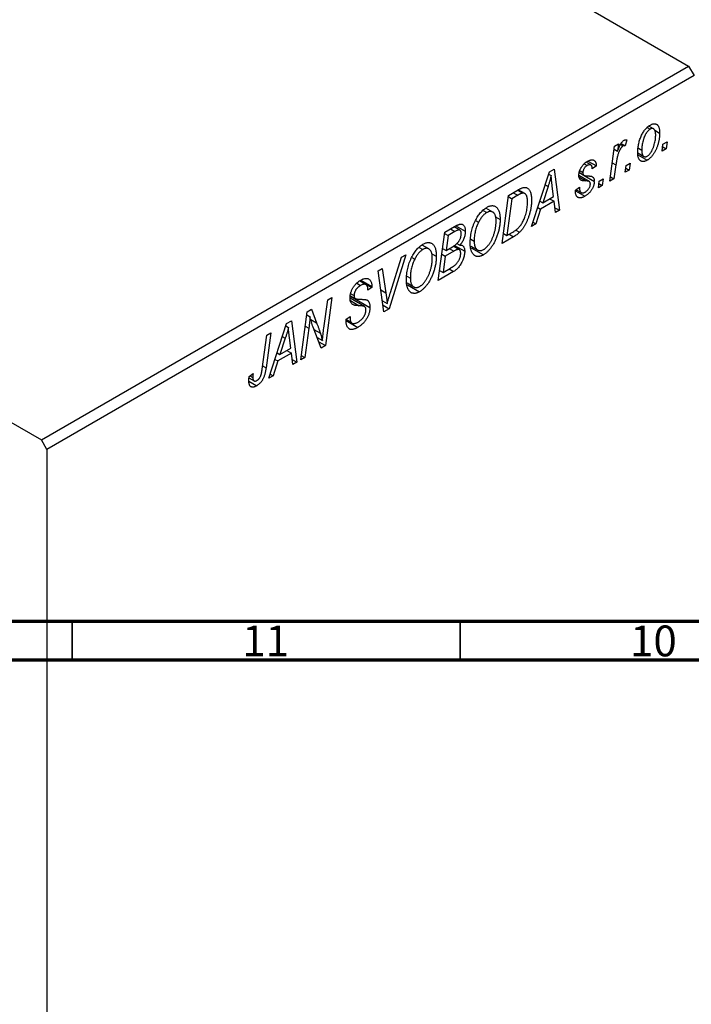
# Model space of a CAD drawing. Units: millimetres. Extents: x -151 to 635, y -114 to 422.
# Drawn here: x 45 to 132, y -39 to 88 of the extents above; entities that cross this region are included whole.
import ezdxf

# ---------------------------------------------------------------- set-up
doc = ezdxf.new("R2010")
doc.units = ezdxf.units.MM
doc.styles.add('SLDTEXTSTYLE0', font='TXT', dxfattribs={"width": 0.75})

msp = doc.modelspace()

# ---------------------------------------------------------------- linework, layer by layer
at = {"color": 7, "linetype": 'Continuous', "lineweight": 25}
for p, q in [((5.59, 154.21), (131.45, 81.55)), ((-77.85, 106.04), (48.01, 33.38)), ((48.01, 33.38), (131.45, 81.55)), ((131.45, 81.55), (132.16, 80.33)), ((132.16, 80.33), (48.72, 32.16)), ((126.11, 73.65), (126.5, 73.42)), ((126.94, 73.46), (126.32, 73.81)), ((127.08, 73.28), (127.72, 72.91)), ((121.3, 66.71), (121.9, 71.21)), ((121.9, 71.21), (122.43, 71.52)), ((122.43, 71.52), (122.3, 70.58)), ((122.68, 71.46), (123.02, 71.26)), ((122.76, 71.58), (123.27, 71.28)), ((123.48, 72.05), (123.27, 71.28)), ((128.04, 70.6), (128.15, 71.48)), ((128.11, 71.16), (128.56, 70.9)), ((128.15, 71.48), (128.68, 71.78)), ((128.68, 71.78), (128.56, 70.9)), ((121.85, 70.84), (122.3, 70.58)), ((124.9, 70.35), (125.68, 69.9)), ((124.92, 70.11), (126.12, 69.42)), ((125, 70.96), (125.41, 70.73)), ((128.56, 70.9), (128.04, 70.6)), ((117.98, 68.94), (118.36, 68.72)), ((118.85, 68.8), (118.24, 69.15)), ((118.48, 69.29), (119.56, 68.67)), ((119.56, 68.67), (119.04, 68.3)), ((122.08, 68.82), (121.82, 67.01)), ((123.29, 67.86), (123.39, 68.73)), ((123.39, 68.73), (123.92, 69.04)), ((123.92, 69.04), (123.8, 68.15)), ((111.2, 60.88), (113.5, 67.92)), ((113.4, 67.63), (113.74, 67.44)), ((113.5, 67.92), (114.13, 68.28)), ((114.13, 68.28), (114.8, 62.96)), ((118.64, 66.67), (117.31, 67.44)), ((117.37, 67.83), (117.87, 67.53)), ((117.37, 67.8), (117.93, 67.48)), ((117.42, 68.07), (117.82, 67.84)), ((118, 67.43), (119.3, 66.68)), ((121.37, 67.27), (121.82, 67.01)), ((123.8, 68.15), (123.29, 67.86)), ((123.35, 68.41), (123.8, 68.15)), ((113.33, 66.03), (112.65, 63.94)), ((114.05, 64.75), (113.87, 66.09)), ((119.82, 65.85), (119.92, 66.73)), ((120.33, 66.15), (119.82, 65.85)), ((119.88, 66.41), (120.33, 66.15)), ((119.92, 66.73), (120.45, 67.03)), ((120.45, 67.03), (120.33, 66.15)), ((121.82, 67.01), (121.3, 66.71)), ((107.41, 58.69), (108.25, 64.89)), ((108.22, 64.72), (108.67, 64.46)), ((108.25, 64.89), (109.48, 65.6)), ((109.42, 64.9), (108.67, 64.46)), ((109.4, 65.56), (110.07, 65.17)), ((110.33, 65.12), (109.49, 65.61)), ((112.65, 63.94), (114.05, 64.75)), ((116.86, 65.56), (117.37, 65.93)), ((116.86, 65.48), (116.86, 65.56)), ((116.86, 65.49), (118.09, 64.78)), ((116.94, 65.62), (117.59, 65.24)), ((108.67, 64.46), (108.03, 59.71)), ((112.27, 64.16), (112.65, 63.94)), ((114.12, 64.12), (112.36, 63.11)), ((113.54, 64.46), (114.12, 64.12)), ((114.29, 62.66), (114.12, 64.12)), ((104.95, 62.94), (105.43, 62.67)), ((106.2, 62.73), (105.32, 63.24)), ((112.36, 63.11), (111.76, 61.2)), ((112, 63.32), (112.36, 63.11)), ((114.21, 63.3), (114.8, 62.96)), ((114.8, 62.96), (114.29, 62.66)), ((101.46, 60.96), (102.65, 60.27)), ((103.99, 61.65), (104.38, 61.43)), ((106.57, 62.12), (107.15, 61.79)), ((111.76, 61.2), (111.2, 60.88)), ((111.38, 61.42), (111.76, 61.2)), ((99.18, 53.94), (100.02, 60.14)), ((99.99, 59.97), (100.44, 59.71)), ((100.02, 60.14), (101.28, 60.87)), ((100.44, 59.71), (100.18, 57.78)), ((101.32, 60.22), (100.44, 59.71)), ((101.96, 60.41), (101.22, 60.84)), ((107.58, 59.97), (108.03, 59.71)), ((108.03, 59.71), (108.69, 60.1)), ((109.16, 60.42), (109.67, 60.13)), ((97.97, 57.98), (97.09, 58.49)), ((101.27, 58.44), (102.59, 57.68)), ((101.59, 58.7), (101.97, 58.48)), ((103.36, 59.24), (103.81, 58.98)), ((108.87, 59.54), (107.41, 58.69)), ((95, 57.24), (92.84, 50.28)), ((94.45, 56.92), (95, 57.24)), ((96.72, 58.19), (97.2, 57.92)), ((98.34, 57.37), (98.92, 57.04)), ((99.64, 57.31), (100.08, 57.06)), ((99.73, 58.04), (100.18, 57.78)), ((101.17, 57.69), (100.08, 57.06)), ((100.18, 57.78), (101.02, 58.27)), ((100.59, 58.02), (101.17, 57.69)), ((101.9, 57.89), (101.12, 58.34)), ((103.38, 58.35), (104.25, 57.85)), ((103.44, 58.12), (104.99, 57.22)), ((93.01, 52.36), (94.45, 56.92)), ((95.76, 56.9), (96.15, 56.68)), ((100.08, 57.06), (99.8, 54.96)), ((91.42, 55.18), (91.94, 55.48)), ((92.18, 49.9), (91.42, 55.18)), ((91.94, 55.48), (92.42, 52.35)), ((101.16, 55.08), (99.18, 53.94)), ((99.35, 55.22), (99.8, 54.96)), ((99.8, 54.96), (100.76, 55.52)), ((100.58, 55.42), (101.16, 55.08)), ((88.67, 53.57), (89.17, 53.28)), ((89.87, 53.38), (89.04, 53.86)), ((89.1, 53.9), (90.63, 53.01)), ((89.2, 53.97), (90.63, 53.14)), ((95.13, 54.49), (95.58, 54.23)), ((95.15, 53.6), (96.02, 53.1)), ((95.21, 53.37), (96.77, 52.47)), ((87.89, 52.22), (88.32, 51.98)), ((90.63, 53.01), (90.12, 52.66)), ((90.12, 52.66), (90.12, 52.79)), ((90.63, 53.14), (90.63, 53.01)), ((84.43, 47.79), (84.93, 51.43)), ((85.45, 51.73), (84.62, 45.53)), ((84.93, 51.43), (85.45, 51.73)), ((89.68, 50.57), (87.8, 51.65)), ((87.85, 51.95), (88.46, 51.6)), ((87.85, 51.92), (90.37, 50.46)), ((88.04, 50.93), (88.39, 50.73)), ((91.98, 51.31), (92.59, 50.95)), ((81.44, 43.7), (82.28, 49.9)), ((82.23, 49.48), (82.65, 49.24)), ((82.28, 49.9), (82.83, 50.21)), ((82.83, 50.21), (83.5, 48.45)), ((92.06, 50.73), (92.84, 50.28)), ((92.84, 50.28), (92.18, 49.9)), ((77.32, 41.32), (79.62, 48.36)), ((79.62, 48.36), (80.25, 48.73)), ((80.25, 48.73), (80.93, 43.4)), ((87.29, 48.93), (87.8, 49.3)), ((87.29, 48.91), (87.93, 48.54)), ((87.29, 48.86), (88.04, 48.43)), ((87.3, 48.76), (88.82, 47.88)), ((87.66, 49.2), (87.8, 49.11)), ((87.8, 49.3), (87.8, 49.11)), ((77.59, 47.19), (76.98, 42.65)), ((77.07, 46.89), (77.59, 47.19)), ((79.53, 48.07), (79.86, 47.88)), ((82.49, 47.79), (81.96, 44)), ((84.07, 45.22), (83.04, 47.91)), ((76.47, 42.5), (77.07, 46.89)), ((79.45, 46.47), (78.77, 44.38)), ((80.17, 45.19), (79.99, 46.53)), ((83.55, 46.58), (84.24, 46.18)), ((83.77, 46.02), (84.62, 45.53)), ((78.39, 44.6), (78.77, 44.38)), ((80.24, 44.57), (78.49, 43.55)), ((78.77, 44.38), (80.17, 45.19)), ((79.67, 44.9), (80.24, 44.57)), ((80.41, 43.1), (80.24, 44.57)), ((84.62, 45.53), (84.07, 45.22)), ((78.49, 43.55), (77.88, 41.64)), ((78.12, 43.76), (78.49, 43.55)), ((80.34, 43.74), (80.93, 43.4)), ((80.93, 43.4), (80.41, 43.1)), ((81.96, 44), (81.44, 43.7)), ((81.51, 44.25), (81.96, 44)), ((74.8, 41.57), (75.31, 41.94)), ((77.5, 41.86), (77.88, 41.64)), ((74.76, 40.93), (75.77, 40.35)), ((74.77, 41.37), (75.43, 40.99)), ((74.89, 41.64), (75.27, 41.42)), ((77.88, 41.64), (77.32, 41.32)), ((48.72, 32.16), (48.01, 33.38)), ((48.72, 32.16), (48.72, -113.19))]:
    msp.add_line(p, q, dxfattribs=at)
at = {"color": 8, "linetype": 'Continuous', "lineweight": 25}
for p, q in [((121.62, 69.09), (122.08, 68.82)), ((117.34, 67.24), (118.19, 66.75)), ((112.95, 66.25), (113.33, 66.03)), ((108.84, 65.23), (109.42, 64.9)), ((100.74, 60.56), (101.32, 60.22)), ((108.3, 59.87), (108.87, 59.54)), ((91.78, 52.72), (92.42, 52.35)), ((87.87, 51.33), (89, 50.67)), ((82.74, 48.89), (83.5, 48.45)), ((82.03, 48.05), (82.49, 47.79)), ((83.15, 47.62), (83.98, 47.15)), ((79.07, 46.69), (79.45, 46.47)), ((76.53, 42.91), (76.98, 42.65))]:
    msp.add_line(p, q, dxfattribs=at)
at = {"color": 7, "linetype": 'Continuous', "lineweight": 70}
for p, q in [((584, 10), (20, 10)), ((589, 5), (15, 5))]:
    msp.add_line(p, q, dxfattribs=at)
at = {"color": 7, "linetype": 'Continuous', "lineweight": 35}
for p, q in [((52, 10), (52, 5)), ((102, 10), (102, 5))]:
    msp.add_line(p, q, dxfattribs=at)
at = {"color": 7, "linetype": 'Continuous', "lineweight": 25}
for points, knots in [([(124.89, 70.37), (124.89, 70.46), (124.9, 70.64), (124.92, 70.91), (124.95, 71.18), (125, 71.45), (125.06, 71.72), (125.14, 71.98), (125.23, 72.24), (125.33, 72.5), (125.45, 72.75), (125.57, 72.98), (125.71, 73.19), (125.85, 73.38), (126.01, 73.55), (126.17, 73.71), (126.34, 73.84), (126.46, 73.92), (126.52, 73.95)], [0, 0, 0, 0, 0.075361, 0.148117, 0.218524, 0.286637, 0.35345, 0.41845, 0.482958, 0.546673, 0.608539, 0.667297, 0.723239, 0.777918, 0.831968, 0.886506, 0.942213, 1, 1, 1, 1]), ([(126.52, 73.95), (126.56, 73.98), (126.65, 74.02), (126.77, 74.07), (126.89, 74.1), (127, 74.12), (127.1, 74.12), (127.2, 74.1), (127.3, 74.06), (127.39, 74), (127.46, 73.93), (127.53, 73.84), (127.59, 73.73), (127.64, 73.6), (127.68, 73.45), (127.7, 73.29), (127.72, 73.11), (127.72, 72.98), (127.72, 72.91)], [0, 0, 0, 0, 0.0589565, 0.1156825, 0.1713602, 0.2259596, 0.2805137, 0.3359456, 0.3925293, 0.4509085, 0.5111012, 0.5724965, 0.6355555, 0.7009662, 0.769909, 0.8424091, 0.9188181, 1, 1, 1, 1]), ([(126.5, 73.42), (126.46, 73.39), (126.37, 73.34), (126.24, 73.22), (126.11, 73.07), (126.01, 72.93), (125.93, 72.81), (125.87, 72.7), (125.82, 72.59), (125.76, 72.47), (125.71, 72.35), (125.66, 72.21), (125.62, 72.07), (125.56, 71.87), (125.5, 71.62), (125.45, 71.31), (125.41, 71.01), (125.41, 70.82), (125.41, 70.73)], [0, 0, 0, 0, 0.056577, 0.114643, 0.175384, 0.24079, 0.275462, 0.31222, 0.350413, 0.390876, 0.43379, 0.479106, 0.526596, 0.57736, 0.681625, 0.785879, 0.892047, 1, 1, 1, 1]), ([(127.72, 72.91), (127.72, 72.85), (127.72, 72.72), (127.71, 72.53), (127.69, 72.34), (127.67, 72.15), (127.63, 71.97), (127.59, 71.78), (127.55, 71.6), (127.49, 71.41), (127.43, 71.23), (127.37, 71.06), (127.3, 70.89), (127.23, 70.73), (127.15, 70.58), (127.07, 70.43), (126.98, 70.29), (126.89, 70.16), (126.8, 70.04), (126.7, 69.92), (126.61, 69.82), (126.51, 69.72), (126.42, 69.63), (126.32, 69.55), (126.22, 69.48), (126.15, 69.44), (126.12, 69.42)], [0, 0, 0, 0, 0.053887, 0.10621, 0.157124, 0.207438, 0.256513, 0.304544, 0.3521, 0.399235, 0.445357, 0.489432, 0.532172, 0.573359, 0.613262, 0.652067, 0.689972, 0.727452, 0.763934, 0.799438, 0.833881, 0.867766, 0.900909, 0.933965, 0.966924, 1, 1, 1, 1]), ([(126.12, 69.94), (126.16, 69.96), (126.25, 70.02), (126.37, 70.13), (126.49, 70.28), (126.59, 70.42), (126.67, 70.54), (126.72, 70.64), (126.78, 70.76), (126.83, 70.88), (126.89, 71.01), (126.94, 71.14), (126.98, 71.29), (127.04, 71.49), (127.11, 71.75), (127.17, 72.05), (127.2, 72.34), (127.21, 72.52), (127.21, 72.62)], [0, 0, 0, 0, 0.053425, 0.109478, 0.169112, 0.234618, 0.269752, 0.306737, 0.345761, 0.387171, 0.431313, 0.477881, 0.527419, 0.57983, 0.686161, 0.791027, 0.895339, 1, 1, 1, 1]), ([(127.21, 72.62), (127.21, 72.66), (127.21, 72.76), (127.2, 72.89), (127.18, 73), (127.16, 73.11), (127.13, 73.2), (127.1, 73.28), (127.05, 73.35), (127.01, 73.41), (126.95, 73.45), (126.9, 73.48), (126.84, 73.5), (126.78, 73.5), (126.71, 73.5), (126.64, 73.49), (126.57, 73.46), (126.52, 73.44), (126.5, 73.42)], [0, 0, 0, 0, 0.088579, 0.171767, 0.249812, 0.323733, 0.393217, 0.458994, 0.52142, 0.582134, 0.639459, 0.694571, 0.747013, 0.798162, 0.848236, 0.89777, 0.948207, 1, 1, 1, 1]), ([(123.02, 71.26), (122.99, 71.25), (122.95, 71.22), (122.88, 71.16), (122.82, 71.09), (122.75, 71.01), (122.69, 70.91), (122.62, 70.8), (122.56, 70.68), (122.5, 70.54), (122.43, 70.39), (122.37, 70.22), (122.32, 70.03), (122.26, 69.82), (122.21, 69.6), (122.16, 69.35), (122.12, 69.09), (122.09, 68.91), (122.08, 68.82)], [0, 0, 0, 0, 0.032057, 0.065563, 0.1004, 0.138203, 0.179014, 0.223451, 0.271866, 0.324928, 0.383448, 0.448795, 0.520957, 0.601401, 0.688814, 0.784611, 0.888305, 1, 1, 1, 1]), ([(122.3, 70.58), (122.33, 70.67), (122.39, 70.85), (122.5, 71.1), (122.6, 71.32), (122.71, 71.52), (122.81, 71.68), (122.92, 71.82), (123.02, 71.92), (123.09, 71.97), (123.13, 72)], [0, 0, 0, 0, 0.178471, 0.337989, 0.48161, 0.608663, 0.721372, 0.821967, 0.91329, 1, 1, 1, 1]), ([(123.27, 71.28), (123.25, 71.29), (123.22, 71.3), (123.15, 71.31), (123.08, 71.3), (123.04, 71.27), (123.02, 71.26)], [0, 0, 0, 0, 0.276003, 0.528775, 0.766566, 1, 1, 1, 1]), ([(123.13, 72), (123.16, 72.01), (123.21, 72.04), (123.29, 72.05), (123.39, 72.06), (123.45, 72.05), (123.48, 72.05)], [0, 0, 0, 0, 0.200734, 0.431429, 0.695976, 1, 1, 1, 1]), ([(126.12, 69.42), (126.07, 69.39), (125.99, 69.35), (125.86, 69.29), (125.75, 69.26), (125.63, 69.24), (125.52, 69.25), (125.42, 69.26), (125.33, 69.3), (125.24, 69.35), (125.16, 69.42), (125.09, 69.51), (125.03, 69.61), (124.98, 69.73), (124.94, 69.86), (124.91, 70.02), (124.9, 70.18), (124.89, 70.3), (124.89, 70.37)], [0, 0, 0, 0, 0.061665, 0.120569, 0.178262, 0.235385, 0.291755, 0.34827, 0.406514, 0.466491, 0.52747, 0.588852, 0.650942, 0.715444, 0.781773, 0.85073, 0.923674, 1, 1, 1, 1]), ([(125.41, 70.73), (125.41, 70.68), (125.41, 70.59), (125.42, 70.46), (125.44, 70.34), (125.46, 70.23), (125.49, 70.14), (125.52, 70.06), (125.56, 70), (125.61, 69.95), (125.66, 69.9), (125.72, 69.88), (125.78, 69.86), (125.84, 69.85), (125.91, 69.86), (125.98, 69.87), (126.05, 69.9), (126.1, 69.92), (126.12, 69.94)], [0, 0, 0, 0, 0.088184, 0.17167, 0.249291, 0.322782, 0.392041, 0.457395, 0.519415, 0.579174, 0.636161, 0.690979, 0.74317, 0.794502, 0.844819, 0.895417, 0.947312, 1, 1, 1, 1]), ([(117.31, 67.45), (117.31, 67.5), (117.31, 67.58), (117.32, 67.71), (117.35, 67.84), (117.38, 67.97), (117.42, 68.09), (117.47, 68.22), (117.54, 68.35), (117.6, 68.48), (117.68, 68.6), (117.76, 68.71), (117.85, 68.82), (117.95, 68.92), (118.05, 69.02), (118.16, 69.11), (118.27, 69.19), (118.35, 69.23), (118.39, 69.26)], [0, 0, 0, 0, 0.0655748, 0.1285622, 0.1897817, 0.2494567, 0.3085997, 0.3673475, 0.4278072, 0.4886123, 0.5499526, 0.6111514, 0.6716827, 0.733076, 0.7967478, 0.8618083, 0.9290446, 1, 1, 1, 1]), ([(118.36, 68.72), (118.32, 68.7), (118.25, 68.65), (118.14, 68.56), (118.05, 68.45), (117.97, 68.33), (117.91, 68.2), (117.86, 68.08), (117.83, 67.95), (117.82, 67.88), (117.82, 67.84)], [0, 0, 0, 0, 0.140825, 0.27227, 0.398399, 0.525337, 0.650227, 0.768763, 0.882486, 1, 1, 1, 1]), ([(119.04, 68.3), (119.04, 68.36), (119.03, 68.47), (119, 68.62), (118.94, 68.73), (118.86, 68.8), (118.76, 68.84), (118.64, 68.84), (118.51, 68.8), (118.41, 68.75), (118.36, 68.72)], [0, 0, 0, 0, 0.145058, 0.276504, 0.398306, 0.515263, 0.630097, 0.745793, 0.868001, 1, 1, 1, 1]), ([(118.39, 69.26), (118.43, 69.28), (118.52, 69.33), (118.64, 69.38), (118.76, 69.43), (118.87, 69.45), (118.97, 69.47), (119.06, 69.46), (119.15, 69.45), (119.23, 69.42), (119.31, 69.37), (119.37, 69.31), (119.43, 69.24), (119.47, 69.15), (119.51, 69.05), (119.54, 68.94), (119.55, 68.81), (119.56, 68.72), (119.56, 68.67)], [0, 0, 0, 0, 0.07225, 0.141018, 0.206059, 0.269164, 0.330027, 0.389406, 0.447953, 0.506347, 0.564487, 0.622371, 0.680199, 0.739599, 0.800735, 0.864194, 0.93042, 1, 1, 1, 1]), ([(113.74, 67.44), (113.72, 67.33), (113.66, 67.12), (113.57, 66.79), (113.46, 66.42), (113.37, 66.16), (113.33, 66.03)], [0, 0, 0, 0, 0.21607, 0.454799, 0.715604, 1, 1, 1, 1]), ([(113.87, 66.09), (113.86, 66.15), (113.85, 66.28), (113.82, 66.46), (113.8, 66.64), (113.79, 66.82), (113.77, 66.98), (113.76, 67.14), (113.75, 67.29), (113.74, 67.39), (113.74, 67.44)], [0, 0, 0, 0, 0.1470035, 0.2872716, 0.4217205, 0.5494636, 0.671407, 0.7875598, 0.8970633, 1, 1, 1, 1]), ([(118.19, 66.75), (118.15, 66.75), (118.08, 66.75), (117.99, 66.76), (117.9, 66.77), (117.82, 66.77), (117.75, 66.78), (117.7, 66.79), (117.65, 66.81), (117.59, 66.83), (117.54, 66.86), (117.48, 66.91), (117.43, 66.97), (117.39, 67.04), (117.35, 67.13), (117.33, 67.22), (117.31, 67.33), (117.31, 67.41), (117.31, 67.45)], [0, 0, 0, 0, 0.081881, 0.157335, 0.225441, 0.287158, 0.342152, 0.390244, 0.432081, 0.467328, 0.530587, 0.593669, 0.657793, 0.72303, 0.789229, 0.856822, 0.926983, 1, 1, 1, 1]), ([(117.82, 67.84), (117.82, 67.81), (117.82, 67.75), (117.83, 67.67), (117.85, 67.59), (117.87, 67.55), (117.87, 67.53)], [0, 0, 0, 0, 0.276974, 0.532375, 0.774752, 1, 1, 1, 1]), ([(117.87, 67.53), (117.88, 67.52), (117.89, 67.5), (117.92, 67.48), (117.96, 67.46), (118.01, 67.44), (118.07, 67.43), (118.13, 67.42), (118.21, 67.41), (118.27, 67.41), (118.3, 67.41)], [0, 0, 0, 0, 0.06849, 0.150949, 0.248595, 0.363966, 0.496464, 0.644974, 0.813896, 1, 1, 1, 1]), ([(118.3, 67.41), (118.34, 67.41), (118.43, 67.4), (118.56, 67.39), (118.67, 67.38), (118.77, 67.37), (118.85, 67.36), (118.93, 67.34), (118.99, 67.32), (119.03, 67.3), (119.04, 67.29)], [0, 0, 0, 0, 0.175104, 0.336641, 0.483545, 0.615462, 0.732507, 0.835766, 0.924528, 1, 1, 1, 1]), ([(119.04, 67.29), (119.06, 67.28), (119.1, 67.25), (119.16, 67.19), (119.2, 67.13), (119.24, 67.06), (119.27, 66.98), (119.29, 66.89), (119.3, 66.79), (119.3, 66.72), (119.3, 66.68)], [0, 0, 0, 0, 0.127256, 0.25168, 0.373898, 0.494721, 0.617081, 0.741318, 0.869061, 1, 1, 1, 1]), ([(119.3, 66.68), (119.3, 66.64), (119.3, 66.56), (119.28, 66.44), (119.26, 66.31), (119.22, 66.18), (119.18, 66.05), (119.12, 65.92), (119.06, 65.78), (118.98, 65.65), (118.9, 65.52), (118.8, 65.39), (118.7, 65.27), (118.59, 65.16), (118.48, 65.05), (118.35, 64.95), (118.22, 64.86), (118.13, 64.81), (118.09, 64.78)], [0, 0, 0, 0, 0.058852, 0.116018, 0.1721, 0.227732, 0.284067, 0.34122, 0.399802, 0.460384, 0.522324, 0.584436, 0.647043, 0.712334, 0.779316, 0.848929, 0.922688, 1, 1, 1, 1]), ([(118.11, 65.31), (118.16, 65.34), (118.25, 65.4), (118.39, 65.51), (118.51, 65.64), (118.61, 65.77), (118.69, 65.92), (118.75, 66.06), (118.78, 66.21), (118.78, 66.3), (118.79, 66.34)], [0, 0, 0, 0, 0.151123, 0.288739, 0.416554, 0.539742, 0.656529, 0.769283, 0.881509, 1, 1, 1, 1]), ([(118.68, 66.64), (118.67, 66.65), (118.65, 66.67), (118.61, 66.69), (118.56, 66.7), (118.5, 66.72), (118.43, 66.73), (118.36, 66.74), (118.28, 66.75), (118.22, 66.75), (118.19, 66.75)], [0, 0, 0, 0, 0.080283, 0.171103, 0.276532, 0.393564, 0.524392, 0.668749, 0.827732, 1, 1, 1, 1]), ([(118.79, 66.34), (118.79, 66.37), (118.78, 66.44), (118.76, 66.52), (118.73, 66.59), (118.7, 66.62), (118.68, 66.64)], [0, 0, 0, 0, 0.251172, 0.496894, 0.743788, 1, 1, 1, 1]), ([(110.07, 65.17), (110.05, 65.17), (110.01, 65.17), (109.95, 65.15), (109.88, 65.13), (109.8, 65.09), (109.71, 65.05), (109.62, 65.01), (109.52, 64.96), (109.45, 64.92), (109.42, 64.9)], [0, 0, 0, 0, 0.088885, 0.18856, 0.296421, 0.416746, 0.545791, 0.686729, 0.838076, 1, 1, 1, 1]), ([(109.48, 65.6), (109.54, 65.64), (109.67, 65.71), (109.84, 65.79), (109.98, 65.85), (110.07, 65.88), (110.11, 65.89)], [0, 0, 0, 0, 0.3060296, 0.5748099, 0.8056599, 1, 1, 1, 1]), ([(110.69, 63.99), (110.69, 64.05), (110.69, 64.15), (110.68, 64.29), (110.67, 64.43), (110.65, 64.55), (110.62, 64.66), (110.6, 64.76), (110.56, 64.85), (110.52, 64.92), (110.48, 64.99), (110.43, 65.05), (110.38, 65.09), (110.32, 65.13), (110.27, 65.16), (110.2, 65.17), (110.14, 65.18), (110.09, 65.18), (110.07, 65.17)], [0, 0, 0, 0, 0.087447, 0.169853, 0.248723, 0.323018, 0.393372, 0.460128, 0.523179, 0.583882, 0.641702, 0.697328, 0.750439, 0.801382, 0.851938, 0.901565, 0.950522, 1, 1, 1, 1]), ([(110.11, 65.89), (110.16, 65.9), (110.27, 65.92), (110.42, 65.92), (110.55, 65.89), (110.68, 65.83), (110.8, 65.74), (110.91, 65.62), (111, 65.46), (111.07, 65.28), (111.13, 65.07), (111.17, 64.82), (111.2, 64.55), (111.2, 64.36), (111.2, 64.26)], [0, 0, 0, 0, 0.068399, 0.13666, 0.205993, 0.277589, 0.351883, 0.429279, 0.5113, 0.598576, 0.691295, 0.788529, 0.891405, 1, 1, 1, 1]), ([(118.09, 64.78), (118.04, 64.75), (117.95, 64.7), (117.82, 64.64), (117.69, 64.6), (117.57, 64.57), (117.47, 64.56), (117.36, 64.57), (117.27, 64.59), (117.18, 64.63), (117.11, 64.68), (117.04, 64.75), (116.98, 64.83), (116.94, 64.93), (116.9, 65.05), (116.88, 65.17), (116.86, 65.32), (116.86, 65.42), (116.86, 65.48)], [0, 0, 0, 0, 0.071079, 0.13897, 0.203112, 0.264885, 0.325148, 0.383471, 0.441163, 0.499092, 0.556603, 0.614764, 0.673335, 0.732854, 0.795263, 0.860009, 0.927899, 1, 1, 1, 1]), ([(117.37, 65.93), (117.37, 65.88), (117.37, 65.8), (117.38, 65.69), (117.4, 65.59), (117.42, 65.5), (117.45, 65.42), (117.48, 65.35), (117.52, 65.3), (117.57, 65.26), (117.62, 65.23), (117.68, 65.21), (117.74, 65.2), (117.8, 65.2), (117.87, 65.21), (117.95, 65.23), (118.03, 65.27), (118.08, 65.3), (118.11, 65.31)], [0, 0, 0, 0, 0.082639, 0.160258, 0.233163, 0.301743, 0.365992, 0.427724, 0.486224, 0.542935, 0.59868, 0.653614, 0.708092, 0.762681, 0.819025, 0.876581, 0.937043, 1, 1, 1, 1]), ([(105.44, 63.34), (105.5, 63.38), (105.62, 63.44), (105.79, 63.51), (105.96, 63.55), (106.11, 63.57), (106.26, 63.56), (106.41, 63.52), (106.54, 63.46), (106.67, 63.38), (106.78, 63.27), (106.88, 63.13), (106.96, 62.97), (107.03, 62.78), (107.09, 62.57), (107.12, 62.33), (107.15, 62.07), (107.15, 61.88), (107.15, 61.79)], [0, 0, 0, 0, 0.057263, 0.112568, 0.166985, 0.220742, 0.275104, 0.330458, 0.387584, 0.447151, 0.508197, 0.570573, 0.634393, 0.700852, 0.770128, 0.84281, 0.919314, 1, 1, 1, 1]), ([(108.69, 60.1), (108.76, 60.14), (108.91, 60.23), (109.11, 60.37), (109.3, 60.51), (109.47, 60.66), (109.63, 60.82), (109.79, 61), (109.93, 61.2), (110.06, 61.43), (110.18, 61.68), (110.3, 61.95), (110.41, 62.26), (110.5, 62.58), (110.59, 62.93), (110.64, 63.28), (110.68, 63.64), (110.68, 63.87), (110.69, 63.99)], [0, 0, 0, 0, 0.062915, 0.120932, 0.174541, 0.224149, 0.271664, 0.31946, 0.368868, 0.420564, 0.475738, 0.536011, 0.602025, 0.674156, 0.750579, 0.829645, 0.912679, 1, 1, 1, 1]), ([(111.2, 64.26), (111.2, 64.19), (111.2, 64.05), (111.19, 63.84), (111.17, 63.64), (111.15, 63.43), (111.12, 63.23), (111.08, 63.03), (111.03, 62.82), (110.96, 62.56), (110.87, 62.24), (110.74, 61.87), (110.59, 61.52), (110.46, 61.24), (110.35, 61.03), (110.26, 60.89), (110.17, 60.74), (110.08, 60.61), (109.98, 60.48), (109.88, 60.36), (109.78, 60.24), (109.7, 60.17), (109.67, 60.13)], [0, 0, 0, 0, 0.052452, 0.103815, 0.153847, 0.203251, 0.25154, 0.299114, 0.346, 0.392481, 0.482122, 0.566403, 0.646146, 0.722004, 0.758498, 0.794325, 0.82942, 0.864146, 0.898169, 0.931984, 0.966048, 1, 1, 1, 1]), ([(103.97, 61.63), (104.02, 61.73), (104.12, 61.92), (104.29, 62.19), (104.46, 62.44), (104.64, 62.67), (104.83, 62.87), (105.03, 63.05), (105.23, 63.21), (105.37, 63.3), (105.44, 63.34)], [0, 0, 0, 0, 0.136649, 0.267317, 0.392462, 0.514504, 0.634349, 0.753991, 0.875713, 1, 1, 1, 1]), ([(105.43, 62.67), (105.38, 62.64), (105.28, 62.58), (105.14, 62.47), (105, 62.34), (104.87, 62.19), (104.74, 62.02), (104.61, 61.84), (104.49, 61.64), (104.42, 61.5), (104.38, 61.43)], [0, 0, 0, 0, 0.117728, 0.233769, 0.350965, 0.4701, 0.593538, 0.722044, 0.856958, 1, 1, 1, 1]), ([(106.64, 61.55), (106.64, 61.62), (106.63, 61.75), (106.62, 61.94), (106.59, 62.1), (106.55, 62.26), (106.5, 62.39), (106.44, 62.5), (106.37, 62.6), (106.29, 62.68), (106.19, 62.74), (106.1, 62.78), (106, 62.81), (105.89, 62.82), (105.78, 62.81), (105.67, 62.78), (105.55, 62.73), (105.47, 62.69), (105.43, 62.67)], [0, 0, 0, 0, 0.080233, 0.156686, 0.228935, 0.298158, 0.36508, 0.429725, 0.492502, 0.554569, 0.615156, 0.672906, 0.72873, 0.782677, 0.836275, 0.890041, 0.944187, 1, 1, 1, 1]), ([(101.28, 60.87), (101.32, 60.89), (101.39, 60.93), (101.5, 60.99), (101.59, 61.04), (101.68, 61.08), (101.77, 61.11), (101.84, 61.14), (101.91, 61.16), (101.95, 61.17), (101.97, 61.17)], [0, 0, 0, 0, 0.160667, 0.311308, 0.450626, 0.580101, 0.699851, 0.808858, 0.908906, 1, 1, 1, 1]), ([(101.97, 61.17), (102.02, 61.18), (102.12, 61.19), (102.26, 61.16), (102.38, 61.1), (102.48, 61), (102.56, 60.87), (102.61, 60.7), (102.65, 60.5), (102.65, 60.35), (102.65, 60.27)], [0, 0, 0, 0, 0.119928, 0.235269, 0.350507, 0.46798, 0.589731, 0.717624, 0.853308, 1, 1, 1, 1]), ([(103.29, 58.71), (103.3, 58.84), (103.3, 59.09), (103.33, 59.47), (103.39, 59.85), (103.46, 60.22), (103.55, 60.58), (103.67, 60.94), (103.81, 61.29), (103.92, 61.52), (103.97, 61.63)], [0, 0, 0, 0, 0.140975, 0.275659, 0.405254, 0.529661, 0.650589, 0.768587, 0.884694, 1, 1, 1, 1]), ([(104.38, 61.43), (104.33, 61.33), (104.24, 61.15), (104.12, 60.86), (104.03, 60.56), (103.95, 60.26), (103.89, 59.95), (103.84, 59.63), (103.81, 59.3), (103.81, 59.09), (103.81, 58.98)], [0, 0, 0, 0, 0.113035, 0.226833, 0.343503, 0.463933, 0.588336, 0.718997, 0.855944, 1, 1, 1, 1]), ([(107.15, 61.79), (107.15, 61.71), (107.15, 61.55), (107.13, 61.31), (107.11, 61.06), (107.07, 60.82), (107.03, 60.58), (106.97, 60.34), (106.91, 60.1), (106.83, 59.86), (106.75, 59.62), (106.66, 59.39), (106.57, 59.17), (106.47, 58.96), (106.37, 58.76), (106.26, 58.57), (106.14, 58.38), (106.02, 58.21), (105.9, 58.05), (105.78, 57.89), (105.65, 57.75), (105.52, 57.62), (105.39, 57.5), (105.26, 57.4), (105.13, 57.3), (105.04, 57.25), (104.99, 57.22)], [0, 0, 0, 0, 0.0517953, 0.102706, 0.1523632, 0.2014102, 0.2497463, 0.2974554, 0.3448452, 0.392009, 0.4383223, 0.482904, 0.5259903, 0.5675157, 0.6078447, 0.6469628, 0.6854328, 0.7231188, 0.76018, 0.796023, 0.8308293, 0.8653587, 0.8990132, 0.9327973, 0.9663825, 1, 1, 1, 1]), ([(105.03, 57.91), (105.06, 57.93), (105.13, 57.97), (105.22, 58.04), (105.31, 58.11), (105.41, 58.2), (105.5, 58.3), (105.59, 58.41), (105.68, 58.52), (105.77, 58.65), (105.86, 58.78), (105.95, 58.92), (106.03, 59.08), (106.11, 59.24), (106.19, 59.41), (106.26, 59.59), (106.33, 59.78), (106.39, 59.97), (106.45, 60.17), (106.5, 60.37), (106.54, 60.57), (106.58, 60.77), (106.6, 60.97), (106.62, 61.16), (106.64, 61.36), (106.64, 61.49), (106.64, 61.55)], [0, 0, 0, 0, 0.0301757, 0.0602933, 0.0908029, 0.121741, 0.1536659, 0.1866556, 0.2205936, 0.2559101, 0.2924251, 0.3298624, 0.3689122, 0.4095877, 0.4520232, 0.4961917, 0.5426783, 0.5914669, 0.6412571, 0.690858, 0.7412132, 0.7915521, 0.8426455, 0.8940039, 0.9467438, 1, 1, 1, 1]), ([(102.14, 59.95), (102.14, 59.99), (102.13, 60.07), (102.12, 60.17), (102.09, 60.26), (102.05, 60.33), (102, 60.38), (101.95, 60.42), (101.89, 60.44), (101.82, 60.45), (101.73, 60.42), (101.62, 60.38), (101.48, 60.31), (101.38, 60.25), (101.32, 60.22)], [0, 0, 0, 0, 0.087384, 0.169067, 0.245795, 0.32049, 0.391012, 0.456907, 0.520234, 0.58197, 0.653444, 0.747012, 0.862036, 1, 1, 1, 1]), ([(101.85, 58.99), (101.88, 59.02), (101.92, 59.1), (101.98, 59.22), (102.03, 59.34), (102.07, 59.46), (102.1, 59.58), (102.12, 59.7), (102.14, 59.83), (102.14, 59.91), (102.14, 59.95)], [0, 0, 0, 0, 0.123467, 0.244945, 0.364273, 0.485492, 0.607054, 0.732837, 0.864398, 1, 1, 1, 1]), ([(102.65, 60.27), (102.65, 60.19), (102.65, 60.03), (102.61, 59.79), (102.56, 59.56), (102.48, 59.32), (102.39, 59.1), (102.27, 58.88), (102.13, 58.67), (102.02, 58.55), (101.97, 58.48)], [0, 0, 0, 0, 0.139737, 0.27085, 0.396572, 0.518678, 0.638194, 0.756304, 0.875627, 1, 1, 1, 1]), ([(109.67, 60.13), (109.61, 60.08), (109.49, 59.96), (109.3, 59.81), (109.09, 59.67), (108.95, 59.58), (108.87, 59.54)], [0, 0, 0, 0, 0.224825, 0.465733, 0.72357, 1, 1, 1, 1]), ([(95.74, 56.88), (95.79, 56.98), (95.89, 57.17), (96.06, 57.44), (96.23, 57.69), (96.41, 57.92), (96.6, 58.12), (96.8, 58.3), (97, 58.46), (97.14, 58.55), (97.21, 58.59)], [0, 0, 0, 0, 0.136649, 0.267317, 0.392462, 0.514504, 0.634349, 0.753991, 0.875713, 1, 1, 1, 1]), ([(97.21, 58.59), (97.27, 58.63), (97.39, 58.69), (97.56, 58.76), (97.73, 58.8), (97.89, 58.82), (98.03, 58.81), (98.18, 58.77), (98.31, 58.71), (98.44, 58.63), (98.55, 58.52), (98.65, 58.38), (98.74, 58.22), (98.81, 58.03), (98.86, 57.82), (98.9, 57.58), (98.92, 57.32), (98.92, 57.13), (98.92, 57.04)], [0, 0, 0, 0, 0.057263, 0.112568, 0.166985, 0.220742, 0.275104, 0.330458, 0.387584, 0.447151, 0.508197, 0.570573, 0.634393, 0.700852, 0.770128, 0.84281, 0.919314, 1, 1, 1, 1]), ([(101.02, 58.27), (101.06, 58.29), (101.16, 58.35), (101.29, 58.44), (101.41, 58.53), (101.53, 58.62), (101.62, 58.71), (101.71, 58.8), (101.79, 58.89), (101.83, 58.95), (101.85, 58.99)], [0, 0, 0, 0, 0.16478, 0.317369, 0.458139, 0.586478, 0.703401, 0.810687, 0.908475, 1, 1, 1, 1]), ([(101.97, 58.48), (102.02, 58.48), (102.11, 58.49), (102.24, 58.46), (102.34, 58.4), (102.43, 58.31), (102.5, 58.19), (102.55, 58.05), (102.58, 57.88), (102.59, 57.75), (102.59, 57.68)], [0, 0, 0, 0, 0.126608, 0.247435, 0.365969, 0.484667, 0.605544, 0.729814, 0.860223, 1, 1, 1, 1]), ([(104.99, 57.22), (104.96, 57.2), (104.88, 57.16), (104.77, 57.1), (104.66, 57.07), (104.55, 57.03), (104.44, 57.01), (104.34, 57.01), (104.24, 57.01), (104.15, 57.02), (104.06, 57.04), (103.97, 57.07), (103.89, 57.12), (103.81, 57.18), (103.73, 57.25), (103.66, 57.33), (103.6, 57.43), (103.53, 57.53), (103.48, 57.65), (103.43, 57.77), (103.39, 57.9), (103.35, 58.05), (103.33, 58.2), (103.31, 58.36), (103.3, 58.53), (103.3, 58.65), (103.29, 58.71)], [0, 0, 0, 0, 0.037871, 0.075237, 0.11171, 0.148029, 0.183728, 0.219856, 0.256064, 0.292697, 0.329695, 0.367325, 0.405491, 0.444657, 0.485073, 0.526789, 0.569693, 0.61444, 0.660121, 0.706461, 0.752896, 0.800235, 0.848718, 0.897827, 0.948312, 1, 1, 1, 1]), ([(103.81, 58.98), (103.81, 58.92), (103.81, 58.79), (103.83, 58.61), (103.86, 58.45), (103.9, 58.3), (103.95, 58.18), (104.01, 58.07), (104.08, 57.97), (104.17, 57.9), (104.26, 57.84), (104.36, 57.8), (104.46, 57.77), (104.57, 57.76), (104.68, 57.77), (104.79, 57.8), (104.91, 57.85), (104.99, 57.89), (105.03, 57.91)], [0, 0, 0, 0, 0.078033, 0.152299, 0.22365, 0.292087, 0.357858, 0.42248, 0.486131, 0.549178, 0.610839, 0.669701, 0.726227, 0.781477, 0.835572, 0.889574, 0.944401, 1, 1, 1, 1]), ([(97.2, 57.92), (97.15, 57.89), (97.05, 57.83), (96.91, 57.72), (96.78, 57.59), (96.64, 57.44), (96.51, 57.27), (96.39, 57.09), (96.26, 56.89), (96.19, 56.75), (96.15, 56.68)], [0, 0, 0, 0, 0.117728, 0.233769, 0.350965, 0.4701, 0.593538, 0.722044, 0.856958, 1, 1, 1, 1]), ([(98.41, 56.8), (98.41, 56.87), (98.41, 57), (98.39, 57.19), (98.36, 57.35), (98.32, 57.51), (98.27, 57.64), (98.21, 57.75), (98.14, 57.85), (98.06, 57.93), (97.97, 57.99), (97.87, 58.03), (97.77, 58.06), (97.66, 58.07), (97.55, 58.06), (97.44, 58.03), (97.32, 57.98), (97.24, 57.94), (97.2, 57.92)], [0, 0, 0, 0, 0.080233, 0.156686, 0.228935, 0.298158, 0.36508, 0.429725, 0.492502, 0.554569, 0.615156, 0.672906, 0.72873, 0.782677, 0.836275, 0.890041, 0.944187, 1, 1, 1, 1]), ([(102.59, 57.68), (102.59, 57.6), (102.58, 57.44), (102.54, 57.19), (102.48, 56.92), (102.39, 56.66), (102.28, 56.39), (102.15, 56.14), (102.01, 55.91), (101.86, 55.7), (101.7, 55.51), (101.53, 55.34), (101.35, 55.2), (101.23, 55.12), (101.16, 55.08)], [0, 0, 0, 0, 0.088578, 0.176365, 0.264048, 0.353928, 0.442467, 0.526724, 0.607259, 0.686569, 0.765062, 0.842252, 0.920056, 1, 1, 1, 1]), ([(102.07, 57.4), (102.07, 57.44), (102.07, 57.5), (102.06, 57.59), (102.05, 57.67), (102.02, 57.74), (102, 57.8), (101.96, 57.84), (101.92, 57.88), (101.88, 57.9), (101.82, 57.92), (101.75, 57.92), (101.68, 57.91), (101.6, 57.89), (101.5, 57.85), (101.4, 57.81), (101.29, 57.75), (101.21, 57.71), (101.17, 57.69)], [0, 0, 0, 0, 0.066266, 0.129062, 0.187439, 0.242568, 0.294745, 0.345267, 0.394489, 0.443474, 0.49418, 0.548994, 0.609496, 0.674326, 0.745687, 0.82396, 0.908624, 1, 1, 1, 1]), ([(101.27, 55.84), (101.31, 55.88), (101.38, 55.94), (101.49, 56.04), (101.58, 56.14), (101.68, 56.26), (101.76, 56.38), (101.84, 56.51), (101.9, 56.65), (101.96, 56.8), (102.01, 56.95), (102.05, 57.11), (102.07, 57.26), (102.07, 57.35), (102.07, 57.4)], [0, 0, 0, 0, 0.0844041, 0.1647797, 0.2435569, 0.3199881, 0.3960936, 0.4739402, 0.5550729, 0.6418717, 0.7308445, 0.8189541, 0.9082363, 1, 1, 1, 1]), ([(95.07, 53.96), (95.07, 54.09), (95.07, 54.34), (95.1, 54.72), (95.16, 55.1), (95.23, 55.47), (95.33, 55.83), (95.44, 56.19), (95.58, 56.54), (95.69, 56.77), (95.74, 56.88)], [0, 0, 0, 0, 0.140975, 0.275659, 0.405254, 0.529661, 0.650589, 0.768587, 0.884694, 1, 1, 1, 1]), ([(96.15, 56.68), (96.1, 56.58), (96.01, 56.4), (95.9, 56.11), (95.8, 55.81), (95.72, 55.51), (95.66, 55.2), (95.61, 54.88), (95.59, 54.55), (95.58, 54.34), (95.58, 54.23)], [0, 0, 0, 0, 0.113035, 0.226833, 0.343503, 0.463933, 0.588336, 0.718997, 0.855944, 1, 1, 1, 1]), ([(98.92, 57.04), (98.92, 56.96), (98.92, 56.8), (98.91, 56.56), (98.88, 56.31), (98.85, 56.07), (98.8, 55.83), (98.75, 55.59), (98.68, 55.35), (98.6, 55.11), (98.52, 54.87), (98.43, 54.64), (98.34, 54.42), (98.24, 54.21), (98.14, 54.01), (98.03, 53.82), (97.92, 53.63), (97.8, 53.46), (97.67, 53.3), (97.55, 53.14), (97.42, 53), (97.29, 52.87), (97.16, 52.75), (97.03, 52.65), (96.9, 52.55), (96.81, 52.5), (96.77, 52.47)], [0, 0, 0, 0, 0.0517953, 0.102706, 0.1523632, 0.2014102, 0.2497463, 0.2974554, 0.3448452, 0.392009, 0.4383223, 0.482904, 0.5259903, 0.5675157, 0.6078447, 0.6469628, 0.6854328, 0.7231188, 0.76018, 0.796023, 0.8308293, 0.8653587, 0.8990132, 0.9327973, 0.9663825, 1, 1, 1, 1]), ([(96.8, 53.16), (96.83, 53.18), (96.9, 53.22), (96.99, 53.29), (97.09, 53.36), (97.18, 53.45), (97.27, 53.55), (97.36, 53.66), (97.45, 53.77), (97.55, 53.9), (97.64, 54.03), (97.72, 54.17), (97.8, 54.33), (97.88, 54.49), (97.96, 54.66), (98.03, 54.84), (98.1, 55.03), (98.16, 55.22), (98.22, 55.42), (98.27, 55.62), (98.31, 55.82), (98.35, 56.02), (98.38, 56.22), (98.39, 56.41), (98.41, 56.61), (98.41, 56.74), (98.41, 56.8)], [0, 0, 0, 0, 0.0301757, 0.0602933, 0.0908029, 0.121741, 0.1536659, 0.1866556, 0.2205936, 0.2559101, 0.2924251, 0.3298624, 0.3689122, 0.4095877, 0.4520232, 0.4961917, 0.5426783, 0.5914669, 0.6412571, 0.690858, 0.7412132, 0.7915521, 0.8426455, 0.8940039, 0.9467438, 1, 1, 1, 1]), ([(100.76, 55.52), (100.79, 55.54), (100.85, 55.57), (100.94, 55.62), (101.01, 55.67), (101.08, 55.71), (101.14, 55.75), (101.19, 55.78), (101.23, 55.81), (101.26, 55.84), (101.27, 55.84)], [0, 0, 0, 0, 0.1797516, 0.3437484, 0.4919479, 0.6243514, 0.7411612, 0.8423841, 0.9298563, 1, 1, 1, 1]), ([(87.8, 51.64), (87.8, 51.7), (87.81, 51.81), (87.82, 51.98), (87.85, 52.15), (87.89, 52.31), (87.95, 52.48), (88.01, 52.64), (88.09, 52.8), (88.17, 52.96), (88.27, 53.11), (88.37, 53.26), (88.49, 53.4), (88.61, 53.53), (88.74, 53.65), (88.88, 53.76), (89.03, 53.87), (89.14, 53.93), (89.19, 53.96)], [0, 0, 0, 0, 0.066693, 0.131022, 0.192633, 0.25246, 0.311271, 0.36977, 0.428017, 0.487385, 0.546826, 0.606416, 0.666886, 0.728073, 0.791764, 0.857836, 0.927254, 1, 1, 1, 1]), ([(89.17, 53.28), (89.14, 53.26), (89.07, 53.23), (88.98, 53.16), (88.89, 53.09), (88.81, 53.02), (88.74, 52.95), (88.67, 52.87), (88.6, 52.78), (88.54, 52.7), (88.49, 52.61), (88.44, 52.52), (88.4, 52.43), (88.37, 52.34), (88.35, 52.25), (88.33, 52.16), (88.32, 52.07), (88.32, 52.01), (88.32, 51.98)], [0, 0, 0, 0, 0.0788743, 0.1532382, 0.2234665, 0.2915614, 0.3556867, 0.4182903, 0.4785821, 0.5382753, 0.5968908, 0.6534383, 0.7096645, 0.7654283, 0.8214527, 0.8786206, 0.9380093, 1, 1, 1, 1]), ([(90.12, 52.79), (90.12, 52.84), (90.12, 52.93), (90.09, 53.05), (90.06, 53.16), (90.01, 53.25), (89.94, 53.33), (89.86, 53.39), (89.77, 53.43), (89.67, 53.44), (89.56, 53.43), (89.44, 53.41), (89.31, 53.36), (89.22, 53.31), (89.17, 53.28)], [0, 0, 0, 0, 0.08218, 0.1629, 0.243329, 0.324985, 0.406155, 0.485584, 0.565597, 0.647922, 0.731777, 0.81743, 0.906898, 1, 1, 1, 1]), ([(89.19, 53.96), (89.26, 54), (89.4, 54.08), (89.6, 54.15), (89.78, 54.19), (89.95, 54.2), (90.1, 54.17), (90.23, 54.11), (90.35, 54.01), (90.45, 53.88), (90.53, 53.73), (90.59, 53.55), (90.63, 53.36), (90.63, 53.21), (90.63, 53.14)], [0, 0, 0, 0, 0.093705, 0.181461, 0.264701, 0.344698, 0.423293, 0.501994, 0.581872, 0.665001, 0.749324, 0.83241, 0.915482, 1, 1, 1, 1]), ([(96.77, 52.47), (96.73, 52.45), (96.65, 52.41), (96.54, 52.35), (96.43, 52.32), (96.32, 52.28), (96.22, 52.26), (96.11, 52.26), (96.02, 52.26), (95.92, 52.27), (95.83, 52.29), (95.74, 52.32), (95.66, 52.37), (95.58, 52.43), (95.5, 52.5), (95.43, 52.58), (95.37, 52.68), (95.3, 52.78), (95.25, 52.9), (95.2, 53.02), (95.16, 53.15), (95.13, 53.3), (95.1, 53.45), (95.08, 53.61), (95.07, 53.78), (95.07, 53.9), (95.07, 53.96)], [0, 0, 0, 0, 0.037871, 0.075237, 0.11171, 0.148029, 0.183728, 0.219856, 0.256064, 0.292697, 0.329695, 0.367325, 0.405491, 0.444657, 0.485073, 0.526789, 0.569693, 0.61444, 0.660121, 0.706461, 0.752896, 0.800235, 0.848718, 0.897827, 0.948312, 1, 1, 1, 1]), ([(95.58, 54.23), (95.58, 54.17), (95.58, 54.04), (95.6, 53.86), (95.63, 53.7), (95.67, 53.55), (95.72, 53.43), (95.78, 53.32), (95.86, 53.22), (95.94, 53.15), (96.03, 53.09), (96.13, 53.05), (96.23, 53.02), (96.34, 53.01), (96.45, 53.02), (96.56, 53.05), (96.68, 53.1), (96.76, 53.14), (96.8, 53.16)], [0, 0, 0, 0, 0.078033, 0.152299, 0.22365, 0.292087, 0.357858, 0.42248, 0.486131, 0.549178, 0.610839, 0.669701, 0.726227, 0.781477, 0.835572, 0.889574, 0.944401, 1, 1, 1, 1]), ([(92.42, 52.35), (92.43, 52.28), (92.45, 52.14), (92.48, 51.95), (92.51, 51.76), (92.53, 51.58), (92.55, 51.41), (92.57, 51.25), (92.58, 51.1), (92.59, 51), (92.59, 50.95)], [0, 0, 0, 0, 0.151929, 0.2959, 0.432574, 0.56142, 0.682341, 0.796113, 0.901992, 1, 1, 1, 1]), ([(92.59, 50.95), (92.61, 51.02), (92.65, 51.17), (92.71, 51.37), (92.77, 51.56), (92.82, 51.75), (92.87, 51.91), (92.92, 52.07), (92.97, 52.22), (93, 52.31), (93.01, 52.36)], [0, 0, 0, 0, 0.155139, 0.301202, 0.438884, 0.568691, 0.688567, 0.80093, 0.905061, 1, 1, 1, 1]), ([(88.39, 50.73), (88.34, 50.75), (88.25, 50.77), (88.13, 50.84), (88.02, 50.93), (87.94, 51.03), (87.88, 51.15), (87.83, 51.29), (87.81, 51.46), (87.8, 51.58), (87.8, 51.64)], [0, 0, 0, 0, 0.139518, 0.270409, 0.394742, 0.513131, 0.630361, 0.748691, 0.87196, 1, 1, 1, 1]), ([(88.32, 51.98), (88.32, 51.95), (88.32, 51.9), (88.33, 51.83), (88.34, 51.76), (88.36, 51.71), (88.39, 51.66), (88.42, 51.63), (88.46, 51.6), (88.49, 51.58), (88.51, 51.58)], [0, 0, 0, 0, 0.138833, 0.272733, 0.399006, 0.521115, 0.640682, 0.759436, 0.877627, 1, 1, 1, 1]), ([(88.51, 51.58), (88.53, 51.57), (88.57, 51.56), (88.64, 51.55), (88.73, 51.53), (88.83, 51.52), (88.95, 51.51), (89.09, 51.51), (89.24, 51.5), (89.34, 51.5), (89.4, 51.49)], [0, 0, 0, 0, 0.068475, 0.152312, 0.252478, 0.368738, 0.501963, 0.651234, 0.817531, 1, 1, 1, 1]), ([(89.4, 51.49), (89.44, 51.49), (89.52, 51.49), (89.63, 51.48), (89.73, 51.47), (89.81, 51.46), (89.89, 51.44), (89.96, 51.42), (90.01, 51.4), (90.07, 51.36), (90.13, 51.31), (90.19, 51.23), (90.25, 51.14), (90.29, 51.03), (90.33, 50.91), (90.35, 50.77), (90.37, 50.62), (90.37, 50.52), (90.37, 50.46)], [0, 0, 0, 0, 0.075997, 0.145862, 0.209346, 0.266593, 0.318313, 0.363687, 0.403716, 0.437756, 0.501182, 0.565346, 0.631167, 0.699697, 0.770608, 0.843961, 0.920277, 1, 1, 1, 1]), ([(89, 50.67), (88.97, 50.68), (88.9, 50.68), (88.8, 50.68), (88.71, 50.69), (88.62, 50.7), (88.55, 50.7), (88.49, 50.71), (88.43, 50.72), (88.4, 50.73), (88.39, 50.73)], [0, 0, 0, 0, 0.172642, 0.330919, 0.476652, 0.608091, 0.727004, 0.830999, 0.922499, 1, 1, 1, 1]), ([(90.37, 50.46), (90.37, 50.4), (90.37, 50.28), (90.35, 50.1), (90.32, 49.92), (90.27, 49.74), (90.21, 49.56), (90.13, 49.37), (90.05, 49.19), (89.95, 49.01), (89.84, 48.84), (89.72, 48.67), (89.59, 48.51), (89.45, 48.36), (89.3, 48.23), (89.15, 48.1), (88.99, 47.98), (88.88, 47.92), (88.82, 47.88)], [0, 0, 0, 0, 0.064063, 0.126107, 0.186256, 0.245249, 0.304005, 0.363142, 0.423185, 0.484539, 0.546603, 0.607929, 0.669556, 0.731585, 0.795104, 0.860914, 0.928802, 1, 1, 1, 1]), ([(88.86, 48.57), (88.89, 48.6), (88.97, 48.64), (89.07, 48.71), (89.17, 48.79), (89.27, 48.88), (89.36, 48.97), (89.44, 49.06), (89.52, 49.16), (89.59, 49.27), (89.65, 49.38), (89.71, 49.48), (89.76, 49.59), (89.79, 49.7), (89.82, 49.8), (89.84, 49.9), (89.86, 50.01), (89.86, 50.08), (89.86, 50.11)], [0, 0, 0, 0, 0.077104, 0.151107, 0.221012, 0.288111, 0.353658, 0.416427, 0.478853, 0.540527, 0.600859, 0.658915, 0.715398, 0.771409, 0.826731, 0.88297, 0.940769, 1, 1, 1, 1]), ([(89.73, 50.53), (89.71, 50.54), (89.68, 50.57), (89.63, 50.59), (89.56, 50.62), (89.47, 50.63), (89.38, 50.65), (89.27, 50.66), (89.14, 50.67), (89.05, 50.67), (89, 50.67)], [0, 0, 0, 0, 0.071655, 0.157052, 0.257531, 0.373864, 0.506125, 0.65449, 0.819085, 1, 1, 1, 1]), ([(89.86, 50.11), (89.86, 50.16), (89.86, 50.24), (89.83, 50.36), (89.79, 50.46), (89.75, 50.51), (89.73, 50.53)], [0, 0, 0, 0, 0.262351, 0.512683, 0.755331, 1, 1, 1, 1]), ([(82.65, 49.24), (82.64, 49.14), (82.62, 48.92), (82.59, 48.58), (82.54, 48.2), (82.51, 47.93), (82.49, 47.79)], [0, 0, 0, 0, 0.215514, 0.454705, 0.715314, 1, 1, 1, 1]), ([(83.04, 47.91), (83, 48.03), (82.93, 48.26), (82.82, 48.6), (82.73, 48.93), (82.67, 49.14), (82.65, 49.24)], [0, 0, 0, 0, 0.279135, 0.538445, 0.779157, 1, 1, 1, 1]), ([(83.5, 48.45), (83.53, 48.39), (83.57, 48.26), (83.64, 48.08), (83.71, 47.91), (83.77, 47.74), (83.83, 47.58), (83.88, 47.43), (83.93, 47.29), (83.96, 47.19), (83.98, 47.15)], [0, 0, 0, 0, 0.147332, 0.288495, 0.422604, 0.550785, 0.67258, 0.788449, 0.897293, 1, 1, 1, 1]), ([(88.82, 47.88), (88.76, 47.85), (88.64, 47.79), (88.47, 47.71), (88.31, 47.65), (88.16, 47.62), (88.02, 47.6), (87.9, 47.61), (87.78, 47.64), (87.68, 47.69), (87.59, 47.76), (87.51, 47.86), (87.44, 47.98), (87.38, 48.13), (87.34, 48.29), (87.31, 48.49), (87.29, 48.7), (87.29, 48.85), (87.29, 48.93)], [0, 0, 0, 0, 0.069813, 0.135756, 0.198279, 0.257801, 0.314499, 0.369728, 0.423862, 0.477334, 0.531777, 0.587807, 0.646597, 0.708548, 0.77428, 0.844627, 0.919771, 1, 1, 1, 1]), ([(87.8, 49.11), (87.8, 49.06), (87.8, 48.94), (87.83, 48.78), (87.87, 48.65), (87.91, 48.57), (87.93, 48.54)], [0, 0, 0, 0, 0.263644, 0.515552, 0.760584, 1, 1, 1, 1]), ([(87.93, 48.54), (87.95, 48.51), (87.99, 48.46), (88.07, 48.41), (88.17, 48.38), (88.28, 48.37), (88.41, 48.39), (88.55, 48.43), (88.7, 48.48), (88.8, 48.54), (88.86, 48.57)], [0, 0, 0, 0, 0.101633, 0.207178, 0.319002, 0.440827, 0.569558, 0.70449, 0.847807, 1, 1, 1, 1]), ([(79.86, 47.88), (79.84, 47.78), (79.79, 47.57), (79.69, 47.23), (79.58, 46.86), (79.5, 46.61), (79.45, 46.47)], [0, 0, 0, 0, 0.21607, 0.454799, 0.715604, 1, 1, 1, 1]), ([(79.99, 46.53), (79.99, 46.59), (79.97, 46.72), (79.95, 46.91), (79.93, 47.09), (79.91, 47.26), (79.89, 47.42), (79.88, 47.58), (79.87, 47.73), (79.87, 47.83), (79.86, 47.88)], [0, 0, 0, 0, 0.1470035, 0.2872716, 0.4217205, 0.5494636, 0.671407, 0.7875598, 0.8970633, 1, 1, 1, 1]), ([(83.98, 47.15), (84, 47.08), (84.04, 46.94), (84.11, 46.71), (84.18, 46.46), (84.22, 46.28), (84.24, 46.18)], [0, 0, 0, 0, 0.212177, 0.448901, 0.711491, 1, 1, 1, 1]), ([(84.24, 46.18), (84.27, 46.45), (84.33, 46.98), (84.39, 47.52), (84.43, 47.79)], [0, 0, 0, 0, 0.496159, 1, 1, 1, 1]), ([(75.31, 41.94), (75.31, 41.89), (75.29, 41.78), (75.28, 41.64), (75.27, 41.52), (75.27, 41.45), (75.27, 41.42)], [0, 0, 0, 0, 0.314016, 0.58682, 0.814658, 1, 1, 1, 1]), ([(76.98, 42.65), (76.97, 42.57), (76.94, 42.42), (76.9, 42.21), (76.86, 42), (76.81, 41.81), (76.75, 41.63), (76.69, 41.46), (76.62, 41.3), (76.54, 41.16), (76.46, 41.03), (76.38, 40.91), (76.29, 40.79), (76.19, 40.68), (76.09, 40.59), (75.99, 40.5), (75.88, 40.42), (75.8, 40.37), (75.77, 40.35)], [0, 0, 0, 0, 0.091113, 0.17658, 0.255685, 0.329789, 0.398138, 0.462079, 0.521438, 0.576814, 0.630312, 0.682206, 0.733234, 0.78474, 0.836474, 0.889225, 0.943604, 1, 1, 1, 1]), ([(75.8, 41.04), (75.83, 41.05), (75.88, 41.08), (75.96, 41.15), (76.03, 41.22), (76.1, 41.3), (76.16, 41.39), (76.22, 41.49), (76.27, 41.6), (76.31, 41.69), (76.34, 41.78), (76.36, 41.85), (76.38, 41.94), (76.4, 42.03), (76.42, 42.13), (76.44, 42.25), (76.46, 42.37), (76.47, 42.46), (76.47, 42.5)], [0, 0, 0, 0, 0.0631847, 0.1250225, 0.1851019, 0.2460898, 0.3071185, 0.3701259, 0.4358745, 0.5065775, 0.5457221, 0.5911145, 0.6432179, 0.7013632, 0.7663657, 0.8373319, 0.9152472, 1, 1, 1, 1]), ([(74.75, 41.02), (74.76, 41.11), (74.76, 41.29), (74.79, 41.48), (74.8, 41.57)], [0, 0, 0, 0, 0.500764, 1, 1, 1, 1]), ([(75.77, 40.35), (75.73, 40.33), (75.65, 40.28), (75.54, 40.24), (75.44, 40.2), (75.34, 40.18), (75.25, 40.17), (75.17, 40.18), (75.09, 40.2), (75.02, 40.23), (74.96, 40.28), (74.9, 40.35), (74.86, 40.42), (74.82, 40.51), (74.79, 40.62), (74.77, 40.74), (74.76, 40.88), (74.75, 40.97), (74.75, 41.02)], [0, 0, 0, 0, 0.06813, 0.132536, 0.194316, 0.253693, 0.311225, 0.367699, 0.424071, 0.480227, 0.536872, 0.594511, 0.653828, 0.716061, 0.781127, 0.84976, 0.922402, 1, 1, 1, 1]), ([(75.27, 41.42), (75.27, 41.37), (75.27, 41.27), (75.3, 41.15), (75.35, 41.06), (75.41, 40.99), (75.49, 40.96), (75.58, 40.95), (75.69, 40.98), (75.76, 41.02), (75.8, 41.04)], [0, 0, 0, 0, 0.148499, 0.282516, 0.407163, 0.526583, 0.643429, 0.756607, 0.874737, 1, 1, 1, 1])]:
    msp.add_open_spline(points, degree=3, knots=knots, dxfattribs=at)

# ---------------------------------------------------------------- texts
at = {"color": 7, "linetype": 'Continuous', "lineweight": 0, "char_height": 3.969, "attachment_point": 2, "style": 'SLDTEXTSTYLE0'}
for s, insert in [('11', (76.92, 9.47)), ('10', (126.92, 9.47))]:
    msp.add_mtext(s, dxfattribs=dict(at, insert=insert))

doc.saveas('drawing.dxf')
